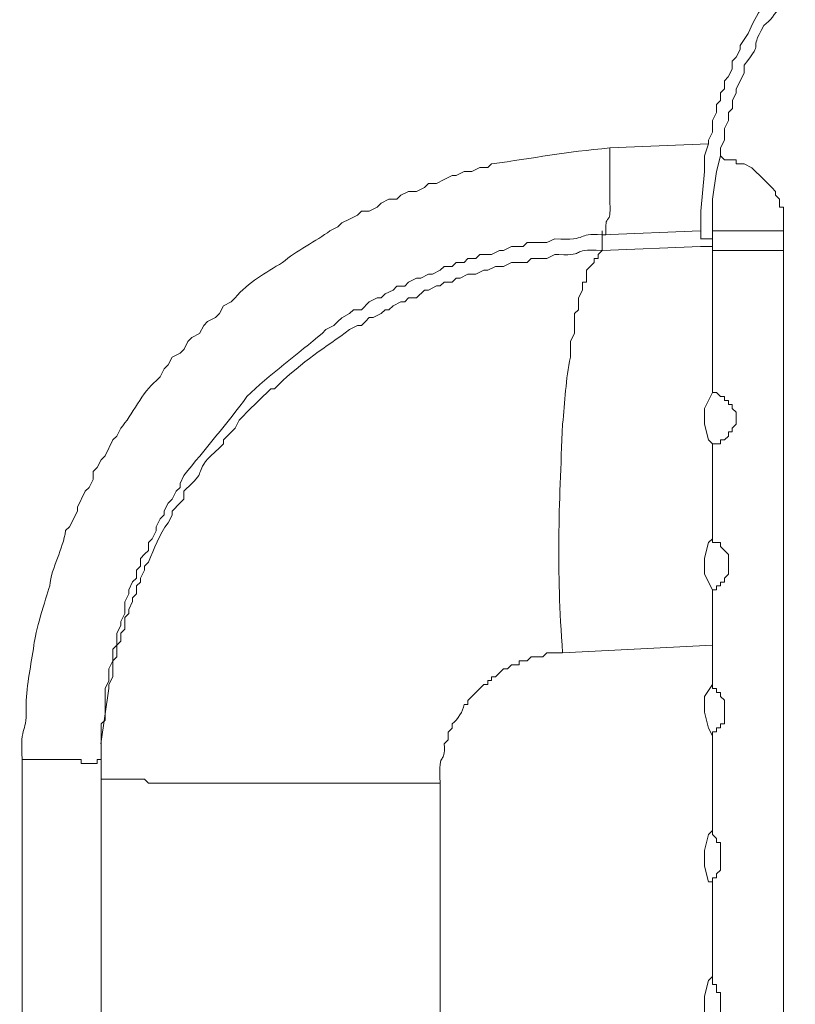
# Model space of a CAD drawing. Units: inches. Extents: x 76 to 221, y -236 to 55.
# Drawn here: x 165 to 168, y -104 to -100 of the extents above; entities that cross this region are included whole.
import ezdxf

# ---------------------------------------------------------------- set-up
doc = ezdxf.new("R2010")
doc.units = ezdxf.units.IN
doc.header["$MEASUREMENT"] = 0
doc.layers.add('Layer 1', color=7, linetype='Continuous')

msp = doc.modelspace()

# ---------------------------------------------------------------- linework, layer by layer
at = {"layer": 'Layer 1', "lineweight": 0}
for points in [[(167.7751, -99.9292), (167.7423, -99.9786)], [(167.6122, -100.3857), (167.6122, -100.3699), (167.6284, -100.3371), (167.6284, -100.2887), (167.6449, -100.2559), (167.6449, -100.2231), (167.6608, -100.2065), (167.6608, -100.1741), (167.6777, -100.1579), (167.6777, -100.125), (167.6936, -100.1092), (167.7102, -100.0767), (167.7102, -100.0436), (167.7265, -100.0273), (167.7423, -99.9952), (167.7423, -99.9786)], [(167.2043, -100.4023), (167.612, -100.3857)], [(167.6122, -100.3857), (167.5955, -100.4355)], [(167.6607, -100.4023), (167.6607, -100.4354)], [(167.5956, -100.4353), (167.5956, -100.5003)], [(167.6607, -100.4353), (167.6448, -100.5003)], [(167.6607, -100.4353), (167.6777, -100.4516), (167.7267, -100.4516), (167.7267, -100.4678), (167.7588, -100.4678)], [(167.7589, -100.4677), (167.7914, -100.484), (167.8401, -100.5333)], [(167.5956, -100.5001), (167.5794, -100.6635)], [(167.6449, -100.5001), (167.6283, -100.6141)], [(167.8568, -100.5494), (167.8401, -100.5331)], [(167.8568, -100.5494), (167.873, -100.5652), (167.8892, -100.5818), (167.8892, -100.598), (167.9058, -100.6143)], [(167.6284, -100.7447), (167.6284, -100.6142)], [(167.9057, -100.6472), (167.9057, -100.6141)], [(167.9219, -100.7289), (167.9219, -100.6474), (167.9056, -100.6474)], [(167.9057, -100.6472), (167.9219, -100.6472), (167.9219, -100.7287)], [(167.5794, -100.6634), (167.5794, -100.7446)], [(167.9219, -108.9134), (167.9219, -100.7289)], [(167.1881, -100.7447), (167.1881, -100.7609), (167.1718, -100.7609)], [(167.1719, -100.7609), (167.1719, -100.7447)], [(167.1719, -100.7609), (167.5793, -100.7447)], [(167.1719, -100.8264), (167.1719, -100.7608)], [(167.6284, -100.7774), (167.5793, -100.7774)], [(167.5794, -100.7774), (167.5794, -100.7446)], [(167.6284, -100.7447), (167.6284, -100.7775)], [(167.9219, -100.7447), (167.6284, -100.7447)], [(167.6284, -100.7774), (167.6284, -100.8265)], [(167.6284, -100.8102), (167.5793, -100.8102), (167.1718, -100.8264)], [(167.6284, -100.8264), (167.6284, -101.413)], [(167.9219, -100.8264), (167.6284, -100.8264)], [(167.9219, -100.8264), (167.9219, -102.4735)], [(167.6284, -101.4131), (167.5955, -101.4787), (167.5955, -101.5439), (167.6121, -101.6089), (167.6284, -101.6254)], [(167.6284, -101.6253), (167.6608, -101.6253), (167.6608, -101.6087), (167.6777, -101.6087), (167.6939, -101.5928), (167.6939, -101.5762), (167.7102, -101.5762), (167.7102, -101.5604), (167.7264, -101.5441), (167.7264, -101.4947), (167.7102, -101.4785), (167.7102, -101.4623), (167.6939, -101.4623), (167.6939, -101.4461), (167.6777, -101.4461), (167.6777, -101.4295), (167.6608, -101.4295), (167.6449, -101.4129), (167.6284, -101.4129)], [(167.6284, -101.6253), (167.6284, -102.0331)], [(167.6284, -102.017), (167.6121, -102.0332), (167.5955, -102.0981), (167.5955, -102.1634), (167.6284, -102.229)], [(167.6284, -102.2289), (167.6449, -102.2289), (167.6449, -102.2123), (167.6608, -102.2123), (167.6608, -102.1961), (167.6777, -102.1961), (167.6777, -102.1798), (167.6939, -102.1633), (167.6939, -102.0818), (167.6608, -102.0489), (167.6608, -102.0331), (167.6284, -102.0331)], [(167.6284, -102.2289), (167.6284, -102.6363)], [(167.0089, -102.4893), (167.6284, -102.4569)], [(165.1338, -102.6364), (165.1009, -102.8643)], [(167.6284, -102.6202), (167.5955, -102.6689)], [(167.6284, -102.8321), (167.6284, -102.8159), (167.6449, -102.8159), (167.6449, -102.7993), (167.6608, -102.7993), (167.6608, -102.7827), (167.6777, -102.7827), (167.6777, -102.685), (167.6608, -102.6687), (167.6608, -102.6525), (167.6449, -102.6525), (167.6449, -102.6363), (167.6284, -102.6363)], [(167.5956, -102.6688), (167.5956, -102.7344)], [(167.5956, -102.7343), (167.6122, -102.7995)], [(167.6122, -102.7994), (167.6284, -102.8322)], [(167.6284, -102.8321), (167.6284, -103.2392)], [(165.101, -102.8645), (165.101, -102.9139)], [(164.7751, -106.7285), (164.7751, -102.9298)], [(164.7751, -102.9299), (165.0192, -102.9299), (165.0192, -102.9458), (165.0852, -102.9458), (165.0852, -102.9299), (165.1011, -102.9299), (165.1011, -102.9458)], [(165.101, -102.9137), (165.101, -102.9459)], [(165.101, -106.7285), (165.101, -102.9457)], [(165.101, -102.9458), (165.101, -103.0114)], [(165.101, -103.0113), (165.2153, -103.0113), (165.2806, -103.0113), (165.2968, -103.0275), (165.3617, -103.0275), (166.5033, -103.0275)], [(166.5032, -103.0274), (166.5032, -106.6473)], [(167.6284, -103.2231), (167.6121, -103.2393)], [(167.6122, -103.2393), (167.5955, -103.3049)], [(167.6607, -103.3213), (167.6607, -103.2723), (167.6448, -103.2723), (167.6448, -103.2561), (167.6283, -103.2395)], [(167.5956, -103.3048), (167.5956, -103.37)], [(167.6607, -103.3533), (167.6607, -103.3212)], [(167.5956, -103.3699), (167.6122, -103.4355), (167.6284, -103.4355)], [(167.6284, -103.4353), (167.6284, -103.4188), (167.6449, -103.4188), (167.6449, -103.4025), (167.6608, -103.3863), (167.6608, -103.3535)], [(167.6284, -103.4353), (167.6284, -103.8428)], [(167.6284, -103.8267), (167.6121, -103.8429)], [(167.6122, -103.8429), (167.5955, -103.9082)], [(167.6284, -104.0382), (167.6284, -104.022), (167.6449, -104.0058), (167.6449, -103.9896), (167.6608, -103.9896), (167.6608, -103.8918), (167.6449, -103.8918), (167.6449, -103.859), (167.6284, -103.859), (167.6284, -103.8428)], [(167.5956, -103.908), (167.5956, -103.9733)]]:
    msp.add_lwpolyline(points, dxfattribs=at)
msp.add_open_spline([(167.7751, -99.9292), (168.1811, -99.0335), (170.4823, -97.893), (171.4108, -97.7124)], degree=3, dxfattribs=at)
for points, knots in [([(171.4273, -97.7609), (170.3915, -98.0202), (169.4016, -98.5585), (168.5415, -99.1798), (168.5415, -99.1798), (168.4762, -99.2122), (168.4762, -99.2122), (168.4762, -99.2122), (168.46, -99.245), (168.46, -99.245), (168.46, -99.245), (168.4272, -99.2613), (168.4272, -99.2613), (168.4272, -99.2613), (168.3948, -99.2778), (168.3948, -99.2778), (168.3948, -99.2778), (168.3785, -99.3099), (168.3785, -99.3099), (168.3785, -99.3099), (168.3461, -99.3262), (168.3461, -99.3262), (168.3461, -99.3262), (168.297, -99.3749), (168.297, -99.3749), (168.297, -99.3749), (168.2805, -99.3914), (168.2805, -99.3914), (168.2805, -99.3914), (168.248, -99.4242), (168.248, -99.4242), (168.248, -99.4242), (168.2152, -99.4408), (168.2152, -99.4408), (168.1139, -99.5565), (168.0579, -99.5996), (167.9545, -99.734), (167.9168, -99.7894), (167.896, -99.8546), (167.8402, -99.897), (167.7714, -100.0141), (167.849, -99.9495), (167.7591, -100.0603), (167.7591, -100.0603), (167.7591, -100.0928), (167.7591, -100.0928), (167.7591, -100.0928), (167.7266, -100.1577), (167.7266, -100.1577), (167.7266, -100.1577), (167.7266, -100.1743), (167.7266, -100.1743), (167.7266, -100.1743), (167.7104, -100.2067), (167.7104, -100.2067), (167.7104, -100.2067), (167.7104, -100.2392), (167.7104, -100.2392), (167.7104, -100.2392), (167.6938, -100.2557), (167.6938, -100.2557), (167.6938, -100.2557), (167.6938, -100.2886), (167.6938, -100.2886), (167.6938, -100.2886), (167.6776, -100.3214), (167.6776, -100.3214), (167.6776, -100.3214), (167.6776, -100.37), (167.6776, -100.37), (167.6776, -100.37), (167.6607, -100.4022), (167.6607, -100.4022)], [0, 0, 0, 0, 1, 1, 1, 2, 2, 2, 3, 3, 3, 4, 4, 4, 5, 5, 5, 6, 6, 6, 7, 7, 7, 8, 8, 8, 9, 9, 9, 10, 10, 10, 11, 11, 11, 12, 12, 12, 13, 13, 13, 14, 14, 14, 15, 15, 15, 16, 16, 16, 17, 17, 17, 18, 18, 18, 19, 19, 19, 20, 20, 20, 21, 21, 21, 22, 22, 22, 23, 23, 23, 24, 24, 24, 24]), ([(164.7751, -102.9299), (164.7649, -102.7765), (164.798, -102.8269), (164.7913, -102.7017), (164.7938, -102.6184), (164.8118, -102.5373), (164.8238, -102.4569), (164.8277, -102.4061), (164.8718, -102.2671), (164.8891, -102.2124), (164.8965, -102.133), (164.9441, -102.0621), (164.9547, -101.9838), (164.9547, -101.9838), (164.9712, -101.9676), (164.9712, -101.9676), (164.9712, -101.9676), (165.0034, -101.9027), (165.0034, -101.9027), (165.0034, -101.9027), (165.0034, -101.8864), (165.0034, -101.8864), (165.0034, -101.8864), (165.0358, -101.8208), (165.0358, -101.8208), (165.0358, -101.8208), (165.0524, -101.8053), (165.0524, -101.8053), (165.0524, -101.8053), (165.0686, -101.7721), (165.0686, -101.7721), (165.0686, -101.7721), (165.0686, -101.7397), (165.0686, -101.7397), (165.0686, -101.7397), (165.0852, -101.7231), (165.0852, -101.7231), (165.0852, -101.7231), (165.1011, -101.6906), (165.1011, -101.6906), (165.1011, -101.6906), (165.1177, -101.6741), (165.1177, -101.6741), (165.1177, -101.6741), (165.1497, -101.6088), (165.1497, -101.6088), (165.1497, -101.6088), (165.1667, -101.5929), (165.1667, -101.5929), (165.1667, -101.5929), (165.1826, -101.5605), (165.1826, -101.5605), (165.2295, -101.5082), (165.2715, -101.4081), (165.3293, -101.3647), (165.3293, -101.3647), (165.3459, -101.3484), (165.3459, -101.3484), (165.3459, -101.3484), (165.3618, -101.3153), (165.3618, -101.3153), (165.3618, -101.3153), (165.3784, -101.2991), (165.3784, -101.2991), (165.3784, -101.2991), (165.3949, -101.2666), (165.3949, -101.2666), (165.3949, -101.2666), (165.4278, -101.2504), (165.4278, -101.2504), (165.4278, -101.2504), (165.444, -101.2338), (165.444, -101.2338), (165.444, -101.2338), (165.4595, -101.2017), (165.4595, -101.2017), (165.4595, -101.2017), (165.4757, -101.1851), (165.4757, -101.1851), (165.4757, -101.1851), (165.5085, -101.1689), (165.5085, -101.1689), (165.5085, -101.1689), (165.5255, -101.1364), (165.5255, -101.1364), (165.5255, -101.1364), (165.5414, -101.1198), (165.5414, -101.1198), (165.5414, -101.1198), (165.5741, -101.1036), (165.5741, -101.1036), (165.5741, -101.1036), (165.5904, -101.087), (165.5904, -101.087), (165.5904, -101.087), (165.6066, -101.0546), (165.6066, -101.0546), (165.6066, -101.0546), (165.6394, -101.0383), (165.6394, -101.0383), (165.6394, -101.0383), (165.6553, -101.0221), (165.6553, -101.0221), (165.7096, -100.9576), (165.7819, -100.9181), (165.8511, -100.8757), (165.904, -100.8281), (165.9932, -100.7865), (166.0469, -100.7448), (166.0469, -100.7448), (166.0797, -100.729), (166.0797, -100.729), (166.0797, -100.729), (166.0959, -100.7124), (166.0959, -100.7124), (166.0959, -100.7124), (166.1284, -100.6962), (166.1284, -100.6962), (166.1284, -100.6962), (166.1612, -100.6796), (166.1612, -100.6796), (166.1612, -100.6796), (166.1774, -100.6633), (166.1774, -100.6633), (166.1774, -100.6633), (166.2098, -100.6633), (166.2098, -100.6633), (166.2098, -100.6633), (166.2427, -100.6471), (166.2427, -100.6471), (166.2427, -100.6471), (166.2589, -100.6309), (166.2589, -100.6309), (166.2589, -100.6309), (166.291, -100.6143), (166.291, -100.6143), (166.291, -100.6143), (166.3242, -100.6143), (166.3242, -100.6143), (166.3242, -100.6143), (166.3404, -100.5981), (166.3404, -100.5981), (166.3404, -100.5981), (166.3725, -100.5819), (166.3725, -100.5819), (166.3725, -100.5819), (166.4053, -100.5819), (166.4053, -100.5819), (166.4053, -100.5819), (166.4385, -100.5653), (166.4385, -100.5653), (166.4385, -100.5653), (166.455, -100.5494), (166.455, -100.5494), (166.455, -100.5494), (166.4875, -100.5494), (166.4875, -100.5494), (166.4875, -100.5494), (166.5196, -100.5332), (166.5196, -100.5332), (166.5196, -100.5332), (166.5521, -100.5166), (166.5521, -100.5166), (166.5521, -100.5166), (166.5686, -100.5166), (166.5686, -100.5166), (166.5686, -100.5166), (166.6014, -100.5), (166.6014, -100.5), (166.6014, -100.5), (166.6342, -100.5), (166.6342, -100.5), (166.6342, -100.5), (166.6664, -100.4838), (166.6664, -100.4838), (166.6664, -100.4838), (166.6992, -100.4838), (166.6992, -100.4838), (166.6992, -100.4838), (166.7154, -100.4679), (166.7154, -100.4679), (166.89, -100.4453), (167.0202, -100.4182), (167.2044, -100.4023)], [0, 0, 0, 0, 1, 1, 1, 2, 2, 2, 3, 3, 3, 4, 4, 4, 5, 5, 5, 6, 6, 6, 7, 7, 7, 8, 8, 8, 9, 9, 9, 10, 10, 10, 11, 11, 11, 12, 12, 12, 13, 13, 13, 14, 14, 14, 15, 15, 15, 16, 16, 16, 17, 17, 17, 18, 18, 18, 19, 19, 19, 20, 20, 20, 21, 21, 21, 22, 22, 22, 23, 23, 23, 24, 24, 24, 25, 25, 25, 26, 26, 26, 27, 27, 27, 28, 28, 28, 29, 29, 29, 30, 30, 30, 31, 31, 31, 32, 32, 32, 33, 33, 33, 34, 34, 34, 35, 35, 35, 36, 36, 36, 37, 37, 37, 38, 38, 38, 39, 39, 39, 40, 40, 40, 41, 41, 41, 42, 42, 42, 43, 43, 43, 44, 44, 44, 45, 45, 45, 46, 46, 46, 47, 47, 47, 48, 48, 48, 49, 49, 49, 50, 50, 50, 51, 51, 51, 52, 52, 52, 53, 53, 53, 54, 54, 54, 55, 55, 55, 56, 56, 56, 57, 57, 57, 58, 58, 58, 59, 59, 59, 60, 60, 60, 61, 61, 61, 61]), ([(167.2043, -100.4023), (167.2043, -100.4023), (167.2043, -100.6309), (167.2043, -100.6309), (167.2103, -100.7286), (167.1834, -100.6672), (167.188, -100.7448)], [0, 0, 0, 0, 1, 1, 1, 2, 2, 2, 2]), ([(167.1719, -100.7609), (167.06, -100.7535), (167.1235, -100.7866), (166.9761, -100.7775), (166.9761, -100.7775), (166.9436, -100.7937), (166.9436, -100.7937), (166.9436, -100.7937), (166.8621, -100.7937), (166.8621, -100.7937), (166.8621, -100.7937), (166.8455, -100.8103), (166.8455, -100.8103), (166.8455, -100.8103), (166.7972, -100.8103), (166.7972, -100.8103), (166.7972, -100.8103), (166.7641, -100.8265), (166.7641, -100.8265), (166.7641, -100.8265), (166.7478, -100.8265), (166.7478, -100.8265), (166.7478, -100.8265), (166.7154, -100.8424), (166.7154, -100.8424), (166.7154, -100.8424), (166.6663, -100.8424), (166.6663, -100.8424), (166.6663, -100.8424), (166.6501, -100.859), (166.6501, -100.859), (166.6501, -100.859), (166.6177, -100.859), (166.6177, -100.859), (166.6177, -100.859), (166.6014, -100.8755), (166.6014, -100.8755), (166.6014, -100.8755), (166.5686, -100.8755), (166.5686, -100.8755), (166.5686, -100.8755), (166.552, -100.8918), (166.552, -100.8918), (166.552, -100.8918), (166.5196, -100.8918), (166.5196, -100.8918), (166.5196, -100.8918), (166.503, -100.908), (166.503, -100.908), (166.503, -100.908), (166.4709, -100.9242), (166.4709, -100.9242), (166.4709, -100.9242), (166.455, -100.9242), (166.455, -100.9242), (166.455, -100.9242), (166.4222, -100.9405), (166.4222, -100.9405), (166.4222, -100.9405), (166.4053, -100.9405), (166.4053, -100.9405), (166.4053, -100.9405), (166.3724, -100.957), (166.3724, -100.957), (166.3724, -100.957), (166.3566, -100.9729), (166.3566, -100.9729), (166.3566, -100.9729), (166.3241, -100.9729), (166.3241, -100.9729), (166.3241, -100.9729), (166.3079, -100.9895), (166.3079, -100.9895), (166.3079, -100.9895), (166.2755, -101.0057), (166.2755, -101.0057), (166.2755, -101.0057), (166.2589, -101.0219), (166.2589, -101.0219), (166.2589, -101.0219), (166.2427, -101.0219), (166.2427, -101.0219), (166.2427, -101.0219), (166.2098, -101.0382), (166.2098, -101.0382), (166.2098, -101.0382), (166.1774, -101.071), (166.1774, -101.071), (166.1774, -101.071), (166.1446, -101.071), (166.1446, -101.071), (166.1446, -101.071), (166.1284, -101.0872), (166.1284, -101.0872), (166.1284, -101.0872), (166.0959, -101.1038), (166.0959, -101.1038), (166.0959, -101.1038), (166.0797, -101.12), (166.0797, -101.12), (166.0797, -101.12), (166.0631, -101.1362), (166.0631, -101.1362), (166.0631, -101.1362), (166.0306, -101.1525), (166.0306, -101.1525), (166.0306, -101.1525), (166.0144, -101.1687), (166.0144, -101.1687), (165.9195, -101.2513), (165.7932, -101.3409), (165.7043, -101.4298), (165.6263, -101.5349), (165.5272, -101.6517), (165.4439, -101.7554), (165.4439, -101.7554), (165.4277, -101.7885), (165.4277, -101.7885), (165.4277, -101.7885), (165.4277, -101.8051), (165.4277, -101.8051), (165.4277, -101.8051), (165.4115, -101.821), (165.4115, -101.821), (165.4115, -101.821), (165.3949, -101.8534), (165.3949, -101.8534), (165.3949, -101.8534), (165.3783, -101.8697), (165.3783, -101.8697), (165.3783, -101.8697), (165.3617, -101.9025), (165.3617, -101.9025), (165.3617, -101.9025), (165.3617, -101.9191), (165.3617, -101.9191), (165.3617, -101.9191), (165.3459, -101.9349), (165.3459, -101.9349), (165.3459, -101.9349), (165.3293, -101.9677), (165.3293, -101.9677), (165.3293, -101.9677), (165.3293, -101.984), (165.3293, -101.984), (165.3293, -101.984), (165.3131, -102.0171), (165.3131, -102.0171), (165.3131, -102.0171), (165.2968, -102.033), (165.2968, -102.033), (165.2968, -102.033), (165.2968, -102.0655), (165.2968, -102.0655), (165.2968, -102.0655), (165.2806, -102.0817), (165.2806, -102.0817), (165.2806, -102.0817), (165.2644, -102.0983), (165.2644, -102.0983), (165.2644, -102.0983), (165.2644, -102.1307), (165.2644, -102.1307), (165.2644, -102.1307), (165.2478, -102.1473), (165.2478, -102.1473), (165.2478, -102.1473), (165.2478, -102.1798), (165.2478, -102.1798), (165.2478, -102.1798), (165.2316, -102.196), (165.2316, -102.196), (165.2316, -102.196), (165.2154, -102.2288), (165.2154, -102.2288), (165.2154, -102.2288), (165.2154, -102.2447), (165.2154, -102.2447), (165.2154, -102.2447), (165.1991, -102.2775), (165.1991, -102.2775), (165.1991, -102.2775), (165.1991, -102.3262), (165.1991, -102.3262), (165.1991, -102.3262), (165.1826, -102.3593), (165.1826, -102.3593), (165.1826, -102.3593), (165.1826, -102.3756), (165.1826, -102.3756), (165.1826, -102.3756), (165.1667, -102.408), (165.1667, -102.408), (165.1667, -102.408), (165.1667, -102.457), (165.1667, -102.457), (165.1667, -102.457), (165.1501, -102.4733), (165.1501, -102.4733), (165.1501, -102.4733), (165.1501, -102.522), (165.1501, -102.522), (165.1501, -102.522), (165.1338, -102.5548), (165.1338, -102.5548), (165.1338, -102.5548), (165.1338, -102.6038), (165.1338, -102.6038), (165.1338, -102.6038), (165.1176, -102.6363), (165.1176, -102.6363), (165.1176, -102.6363), (165.1176, -102.7668), (165.1176, -102.7668), (165.1176, -102.7668), (165.101, -102.7827), (165.101, -102.7827), (165.101, -102.7827), (165.101, -102.9456), (165.101, -102.9456)], [0, 0, 0, 0, 1, 1, 1, 2, 2, 2, 3, 3, 3, 4, 4, 4, 5, 5, 5, 6, 6, 6, 7, 7, 7, 8, 8, 8, 9, 9, 9, 10, 10, 10, 11, 11, 11, 12, 12, 12, 13, 13, 13, 14, 14, 14, 15, 15, 15, 16, 16, 16, 17, 17, 17, 18, 18, 18, 19, 19, 19, 20, 20, 20, 21, 21, 21, 22, 22, 22, 23, 23, 23, 24, 24, 24, 25, 25, 25, 26, 26, 26, 27, 27, 27, 28, 28, 28, 29, 29, 29, 30, 30, 30, 31, 31, 31, 32, 32, 32, 33, 33, 33, 34, 34, 34, 35, 35, 35, 36, 36, 36, 37, 37, 37, 38, 38, 38, 39, 39, 39, 40, 40, 40, 41, 41, 41, 42, 42, 42, 43, 43, 43, 44, 44, 44, 45, 45, 45, 46, 46, 46, 47, 47, 47, 48, 48, 48, 49, 49, 49, 50, 50, 50, 51, 51, 51, 52, 52, 52, 53, 53, 53, 54, 54, 54, 55, 55, 55, 56, 56, 56, 57, 57, 57, 58, 58, 58, 59, 59, 59, 60, 60, 60, 61, 61, 61, 62, 62, 62, 63, 63, 63, 64, 64, 64, 65, 65, 65, 66, 66, 66, 67, 67, 67, 68, 68, 68, 69, 69, 69, 70, 70, 70, 71, 71, 71, 72, 72, 72, 73, 73, 73, 73]), ([(167.1719, -100.8264), (167.0272, -100.8183), (167.1175, -100.8493), (166.9926, -100.8426), (166.9926, -100.8426), (166.9761, -100.8426), (166.9761, -100.8426), (166.9761, -100.8426), (166.9436, -100.8592), (166.9436, -100.8592), (166.9436, -100.8592), (166.8784, -100.8592), (166.8784, -100.8592), (166.8784, -100.8592), (166.8621, -100.8758), (166.8621, -100.8758), (166.8621, -100.8758), (166.7972, -100.8758), (166.7972, -100.8758), (166.7972, -100.8758), (166.7641, -100.892), (166.7641, -100.892), (166.7641, -100.892), (166.7313, -100.892), (166.7313, -100.892), (166.7313, -100.892), (166.6991, -100.9079), (166.6991, -100.9079), (166.6991, -100.9079), (166.6829, -100.9079), (166.6829, -100.9079), (166.6829, -100.9079), (166.6501, -100.9241), (166.6501, -100.9241), (166.6501, -100.9241), (166.6177, -100.9241), (166.6177, -100.9241), (166.6177, -100.9241), (166.5848, -100.9403), (166.5848, -100.9403), (166.5848, -100.9403), (166.5686, -100.9403), (166.5686, -100.9403), (166.5686, -100.9403), (166.552, -100.9569), (166.552, -100.9569), (166.552, -100.9569), (166.5196, -100.9569), (166.5196, -100.9569), (166.5196, -100.9569), (166.503, -100.9728), (166.503, -100.9728), (166.503, -100.9728), (166.4875, -100.9728), (166.4875, -100.9728), (166.4875, -100.9728), (166.455, -100.9897), (166.455, -100.9897), (166.455, -100.9897), (166.4384, -100.9897), (166.4384, -100.9897), (166.4384, -100.9897), (166.4053, -101.0222), (166.4053, -101.0222), (166.4053, -101.0222), (166.3724, -101.0222), (166.3724, -101.0222), (166.3724, -101.0222), (166.3566, -101.0384), (166.3566, -101.0384), (166.3566, -101.0384), (166.3407, -101.0384), (166.3407, -101.0384), (166.3407, -101.0384), (166.3079, -101.0543), (166.3079, -101.0543), (166.3079, -101.0543), (166.291, -101.0708), (166.291, -101.0708), (166.291, -101.0708), (166.2755, -101.0708), (166.2755, -101.0708), (166.2755, -101.0708), (166.2589, -101.0871), (166.2589, -101.0871), (166.2589, -101.0871), (166.2264, -101.1037), (166.2264, -101.1037), (166.2264, -101.1037), (166.2098, -101.1037), (166.2098, -101.1037), (166.2098, -101.1037), (166.1936, -101.1199), (166.1936, -101.1199), (166.1936, -101.1199), (166.1774, -101.1365), (166.1774, -101.1365), (166.1774, -101.1365), (166.1611, -101.1365), (166.1611, -101.1365), (166.1611, -101.1365), (166.1284, -101.1527), (166.1284, -101.1527), (166.0306, -101.2254), (165.9297, -101.2874), (165.8348, -101.3809), (165.8348, -101.3809), (165.8186, -101.3972), (165.8186, -101.3972), (165.8186, -101.3972), (165.8024, -101.3972), (165.8024, -101.3972), (165.8024, -101.3972), (165.7043, -101.4949), (165.7043, -101.4949), (165.7043, -101.4949), (165.6881, -101.5111), (165.6881, -101.5111), (165.6881, -101.5111), (165.6718, -101.5273), (165.6718, -101.5273), (165.6718, -101.5273), (165.6553, -101.5605), (165.6553, -101.5605), (165.6553, -101.5605), (165.6066, -101.6088), (165.6066, -101.6088), (165.6066, -101.6088), (165.6066, -101.6254), (165.6066, -101.6254), (165.6066, -101.6254), (165.5904, -101.6416), (165.5904, -101.6416), (165.4761, -101.7411), (165.5399, -101.7323), (165.4757, -101.7887), (165.4757, -101.7887), (165.4439, -101.8208), (165.4439, -101.8208), (165.4439, -101.8208), (165.4439, -101.8533), (165.4439, -101.8533), (165.4439, -101.8533), (165.4277, -101.8695), (165.4277, -101.8695), (165.4277, -101.8695), (165.3949, -101.9027), (165.3949, -101.9027), (165.3949, -101.9027), (165.3949, -101.9193), (165.3949, -101.9193), (165.3949, -101.9193), (165.3783, -101.9514), (165.3783, -101.9514), (165.3413, -101.9994), (165.3223, -102.0579), (165.2968, -102.1144), (165.2968, -102.1144), (165.2806, -102.1306), (165.2806, -102.1306), (165.2806, -102.1306), (165.2806, -102.1472), (165.2806, -102.1472), (165.2806, -102.1472), (165.2644, -102.18), (165.2644, -102.18), (165.2644, -102.18), (165.2644, -102.1962), (165.2644, -102.1962), (165.2644, -102.1962), (165.2478, -102.2124), (165.2478, -102.2124), (165.2478, -102.2124), (165.2478, -102.2449), (165.2478, -102.2449), (165.2478, -102.2449), (165.2316, -102.2611), (165.2316, -102.2611), (165.2316, -102.2611), (165.2316, -102.2773), (165.2316, -102.2773), (165.2316, -102.2773), (165.2154, -102.3098), (165.2154, -102.3098), (165.2154, -102.3098), (165.2154, -102.3264), (165.2154, -102.3264), (165.2154, -102.3264), (165.1991, -102.3426), (165.1991, -102.3426), (165.1991, -102.3426), (165.1991, -102.3916), (165.1991, -102.3916), (165.1991, -102.3916), (165.1826, -102.4079), (165.1826, -102.4079), (165.1826, -102.4079), (165.1826, -102.4407), (165.1826, -102.4407), (165.1826, -102.4407), (165.1667, -102.4569), (165.1667, -102.4569), (165.1667, -102.4569), (165.1667, -102.5059), (165.1667, -102.5059), (165.1667, -102.5059), (165.1501, -102.5222), (165.1501, -102.5222), (165.1501, -102.5222), (165.1501, -102.5874), (165.1501, -102.5874), (165.1501, -102.5874), (165.1338, -102.6202), (165.1338, -102.6202), (165.1338, -102.6202), (165.1338, -102.6365), (165.1338, -102.6365)], [0, 0, 0, 0, 1, 1, 1, 2, 2, 2, 3, 3, 3, 4, 4, 4, 5, 5, 5, 6, 6, 6, 7, 7, 7, 8, 8, 8, 9, 9, 9, 10, 10, 10, 11, 11, 11, 12, 12, 12, 13, 13, 13, 14, 14, 14, 15, 15, 15, 16, 16, 16, 17, 17, 17, 18, 18, 18, 19, 19, 19, 20, 20, 20, 21, 21, 21, 22, 22, 22, 23, 23, 23, 24, 24, 24, 25, 25, 25, 26, 26, 26, 27, 27, 27, 28, 28, 28, 29, 29, 29, 30, 30, 30, 31, 31, 31, 32, 32, 32, 33, 33, 33, 34, 34, 34, 35, 35, 35, 36, 36, 36, 37, 37, 37, 38, 38, 38, 39, 39, 39, 40, 40, 40, 41, 41, 41, 42, 42, 42, 43, 43, 43, 44, 44, 44, 45, 45, 45, 46, 46, 46, 47, 47, 47, 48, 48, 48, 49, 49, 49, 50, 50, 50, 51, 51, 51, 52, 52, 52, 53, 53, 53, 54, 54, 54, 55, 55, 55, 56, 56, 56, 57, 57, 57, 58, 58, 58, 59, 59, 59, 60, 60, 60, 61, 61, 61, 62, 62, 62, 63, 63, 63, 64, 64, 64, 65, 65, 65, 66, 66, 66, 67, 67, 67, 68, 68, 68, 69, 69, 69, 70, 70, 70, 71, 71, 71, 72, 72, 72, 72]), ([(167.1719, -100.8264), (167.1719, -100.8264), (167.1556, -100.8426), (167.1556, -100.8426), (167.1556, -100.8426), (167.1556, -100.8592), (167.1556, -100.8592), (167.1556, -100.8592), (167.1391, -100.8592), (167.1391, -100.8592), (167.1391, -100.8592), (167.1391, -100.8758), (167.1391, -100.8758), (167.1391, -100.8758), (167.1232, -100.892), (167.1232, -100.892), (167.1232, -100.892), (167.1069, -100.9079), (167.1069, -100.9079), (167.1069, -100.9079), (167.1069, -100.9569), (167.1069, -100.9569), (167.1069, -100.9569), (167.0904, -100.9569), (167.0904, -100.9569), (167.0904, -100.9569), (167.0904, -100.9897), (167.0904, -100.9897), (167.0904, -100.9897), (167.0741, -101.0222), (167.0741, -101.0222), (167.0741, -101.0222), (167.0741, -101.0708), (167.0741, -101.0708), (167.0741, -101.0708), (167.0579, -101.0871), (167.0579, -101.0871), (167.0579, -101.0871), (167.0579, -101.1689), (167.0579, -101.1689), (167.0579, -101.1689), (167.0417, -101.2014), (167.0417, -101.2014), (167.0417, -101.2014), (167.0417, -101.2666), (167.0417, -101.2666), (167.0202, -101.3584), (167.0195, -101.4515), (167.0089, -101.5439), (166.9937, -101.8956), (166.9821, -102.1334), (167.0089, -102.4894)], [0, 0, 0, 0, 1, 1, 1, 2, 2, 2, 3, 3, 3, 4, 4, 4, 5, 5, 5, 6, 6, 6, 7, 7, 7, 8, 8, 8, 9, 9, 9, 10, 10, 10, 11, 11, 11, 12, 12, 12, 13, 13, 13, 14, 14, 14, 15, 15, 15, 16, 16, 16, 17, 17, 17, 17]), ([(167.0089, -102.4893), (167.0089, -102.4893), (166.9433, -102.4893), (166.9433, -102.4893), (166.9433, -102.4893), (166.9274, -102.5059), (166.9274, -102.5059), (166.9274, -102.5059), (166.8784, -102.5059), (166.8784, -102.5059), (166.8784, -102.5059), (166.8622, -102.5221), (166.8622, -102.5221), (166.8622, -102.5221), (166.8294, -102.5221), (166.8294, -102.5221), (166.8294, -102.5221), (166.8294, -102.5384), (166.8294, -102.5384), (166.8294, -102.5384), (166.7969, -102.5384), (166.7969, -102.5384), (166.7969, -102.5384), (166.7806, -102.5549), (166.7806, -102.5549), (166.7806, -102.5549), (166.7641, -102.5549), (166.7641, -102.5549), (166.7641, -102.5549), (166.7313, -102.5874), (166.7313, -102.5874), (166.7313, -102.5874), (166.7154, -102.5874), (166.7154, -102.5874), (166.7154, -102.5874), (166.7154, -102.6036), (166.7154, -102.6036), (166.7154, -102.6036), (166.6992, -102.6036), (166.6992, -102.6036), (166.6992, -102.6036), (166.6992, -102.6202), (166.6992, -102.6202), (166.6992, -102.6202), (166.6829, -102.6202), (166.6829, -102.6202), (166.6829, -102.6202), (166.6664, -102.6364), (166.6664, -102.6364), (166.6664, -102.6364), (166.6501, -102.6527), (166.6501, -102.6527), (166.6501, -102.6527), (166.6177, -102.6851), (166.6177, -102.6851), (166.6177, -102.6851), (166.6177, -102.7017), (166.6177, -102.7017), (166.6177, -102.7017), (166.6015, -102.7017), (166.6015, -102.7017), (166.5965, -102.7324), (166.5778, -102.761), (166.5521, -102.7828), (166.5521, -102.7828), (166.5521, -102.7994), (166.5521, -102.7994), (166.5521, -102.7994), (166.5358, -102.816), (166.5358, -102.816), (166.5358, -102.816), (166.5358, -102.8485), (166.5358, -102.8485), (166.5358, -102.8485), (166.5196, -102.8643), (166.5196, -102.8643), (166.5252, -102.9621), (166.4949, -102.8739), (166.503, -103.0273)], [0, 0, 0, 0, 1, 1, 1, 2, 2, 2, 3, 3, 3, 4, 4, 4, 5, 5, 5, 6, 6, 6, 7, 7, 7, 8, 8, 8, 9, 9, 9, 10, 10, 10, 11, 11, 11, 12, 12, 12, 13, 13, 13, 14, 14, 14, 15, 15, 15, 16, 16, 16, 17, 17, 17, 18, 18, 18, 19, 19, 19, 20, 20, 20, 21, 21, 21, 22, 22, 22, 23, 23, 23, 24, 24, 24, 25, 25, 25, 26, 26, 26, 26])]:
    msp.add_open_spline(points, degree=3, knots=knots, dxfattribs=at)

doc.saveas('drawing.dxf')
